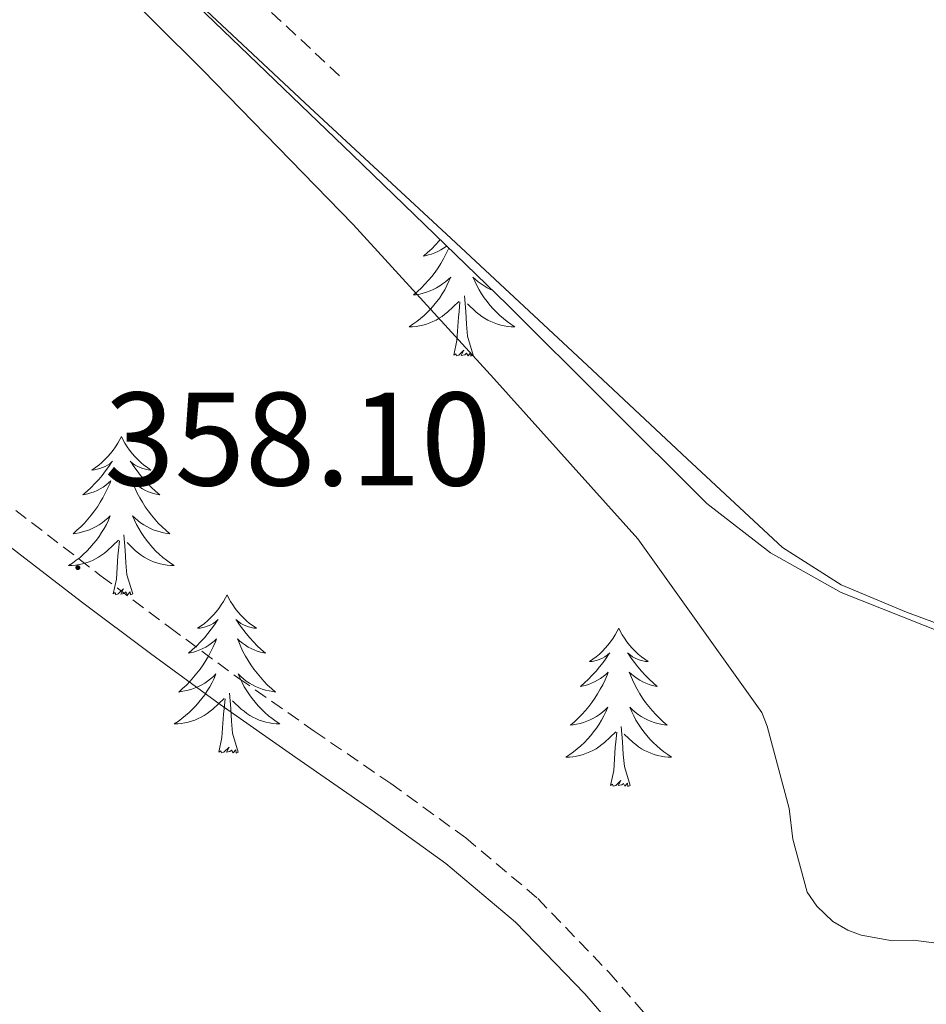
# Model space of a CAD drawing. Units: metres. Extents: x 596958 to 601455, y 4684758 to 4687791.
# Drawn here: x 598138 to 598206, y 4685705 to 4685779 of the extents above; entities that cross this region are included whole.
import ezdxf
from ezdxf.enums import TextEntityAlignment as Align

# ---------------------------------------------------------------- set-up
doc = ezdxf.new("R2010")
doc.units = ezdxf.units.M
doc.header["$MEASUREMENT"] = 0
doc.linetypes.add('TRAZOSX2', pattern=[1.5, 1, -0.5])
for name, color, linetype, lineweight in [('Carátula', 7, 'Continuous', 5), ('Level 21', 19, 'Continuous', 0), ('Level 35', 92, 'TRAZOSX2', 0), ('Level 36', 19, 'Continuous', 40), ('Level 41', 19, 'Continuous', 0), ('Level 5', 36, 'Continuous', 0), ('Level 7', 1, 'Continuous', 0)]:
    doc.layers.add(name, color=color, linetype=linetype, lineweight=lineweight)
doc.styles.add('Arial', font='ARIAL.TTF', dxfattribs={"height": 0.2})

# ---------------------------------------------------------------- blocks, each defined once
blk = doc.blocks.new('5PATER')
at = {"layer": 'Carátula', "linetype": 'Continuous', "lineweight": 5}
h = blk.add_hatch(color=250, dxfattribs=at)
edge = h.paths.add_edge_path()
edge.add_ellipse((0, 0.01), major_axis=(-1.33, -1.34), ratio=0.999422, start_angle=0, end_angle=360)

msp = doc.modelspace()

# ---------------------------------------------------------------- linework, layer by layer
at = {"layer": 'Level 21', "color": 19, "linetype": 'Continuous', "lineweight": 0}
for points in [[(598071.61, 4685786.11, 359.61), (598083.82, 4685778.13, 359.42), (598095.87, 4685769.91, 359.16), (598108.08, 4685761.26, 358.77), (598120.13, 4685752.38, 358.39), (598131.33, 4685743.77, 358.2), (598142.53, 4685735.16, 358.01), (598147.73, 4685731.27, 357.89), (598152.96, 4685727.42, 357.75), (598158.67, 4685723.43, 357.59), (598164.41, 4685719.48, 357.37), (598169.98, 4685715.45, 357.05), (598175.23, 4685711.03, 356.73), (598180.44, 4685705.63, 356.46), (598185.34, 4685699.96, 356.22), (598189.06, 4685695.55, 356.01), (598192.77, 4685691.13, 355.9), (598196.29, 4685686.88, 355.9), (598199.81, 4685682.62, 355.9), (598201.03, 4685681.17, 355.9), (598202.43, 4685679.86, 355.9), (598205.63, 4685678.08, 355.93), (598209.09, 4685676.86, 355.96)], [(598148.8, 4685782.65, 354.59), (598159.74, 4685772.41, 354.36)]]:
    msp.add_polyline3d(points, dxfattribs=at)
at = {"layer": 'Level 21', "color": 19, "linetype": 'TRAZOSX2', "lineweight": 0}
for points in [[(598161.96, 4685774.78, 354.36), (598151.02, 4685785.02, 354.59)], [(598085.18, 4685780.16, 359.42), (598097.27, 4685771.92, 359.16), (598109.51, 4685763.23, 358.77), (598121.59, 4685754.33, 358.39), (598132.82, 4685745.71, 358.2), (598144, 4685737.11, 358.01), (598149.18, 4685733.23, 357.89), (598154.38, 4685729.4, 357.75), (598160.06, 4685725.43, 357.59), (598165.82, 4685721.48, 357.37), (598171.48, 4685717.38, 357.05), (598176.9, 4685712.82, 356.73), (598182.25, 4685707.28, 356.46), (598187.2, 4685701.55, 356.22), (598190.93, 4685697.12, 356.01), (598194.64, 4685692.69, 355.9), (598198.17, 4685688.43, 355.9), (598201.68, 4685684.19, 355.9), (598202.8, 4685682.86, 355.9), (598203.88, 4685681.85, 355.9), (598206.64, 4685680.31, 355.93)]]:
    msp.add_polyline3d(points, dxfattribs=at)
at = {"layer": 'Level 35', "color": 92, "linetype": 'Continuous', "lineweight": 0, "ltscale": 0.5}
msp.add_polyline3d([(598095.51, 4685820.75, 355.84), (598104.33, 4685815.99, 355.7), (598116.71, 4685808.24, 355.54), (598128.65, 4685799.8, 355.38), (598140.19, 4685790.2, 355.22), (598151.24, 4685780.08, 355.06), (598162.95, 4685768.84, 354.88), (598174.6, 4685757.56, 354.68), (598182.11, 4685750.07, 354.51), (598189.64, 4685742.58, 354.29), (598194.44, 4685738.86, 354.07), (598199.75, 4685735.86, 353.85), (598208.99, 4685732.21, 353.76)], dxfattribs=at)
at = {"layer": 'Level 36', "color": 92, "linetype": 'Continuous', "lineweight": 0}
for points in [[(598195.33, 4685739.26, 353.72), (598188.15, 4685745.94, 353.77), (598180.99, 4685752.63, 353.85), (598170.37, 4685762.52, 354.11), (598159.74, 4685772.41, 354.36)], [(598169.55, 4685762.45, 0.01), (598169.48, 4685762.36, 0.01), (598169.2, 4685762.05, 0.01), (598168.91, 4685761.76, 0.01), (598168.6, 4685761.48, 0.01), (598168.29, 4685761.21, 0.01), (598168.41, 4685761.23, 0.01), (598168.66, 4685761.29, 0.01), (598168.9, 4685761.36, 0.01), (598169.14, 4685761.45, 0.01), (598169.37, 4685761.55, 0.01), (598169.59, 4685761.67, 0.01), (598169.81, 4685761.8, 0.01), (598170.01, 4685761.94, 0.01), (598170.05, 4685761.97, 0.01)], [(598170.21, 4685761.81, 0.01), (598170.15, 4685761.69, 0.01), (598169.98, 4685761.34, 0.01), (598169.8, 4685760.99, 0.01), (598169.6, 4685760.65, 0.01), (598169.39, 4685760.32, 0.01), (598169.16, 4685760, 0.01), (598168.92, 4685759.68, 0.01), (598168.67, 4685759.38, 0.01), (598168.4, 4685759.09, 0.01), (598168.13, 4685758.81, 0.01), (598167.84, 4685758.54, 0.01), (598167.55, 4685758.28, 0.01), (598167.74, 4685758.3, 0.01), (598168.01, 4685758.35, 0.01), (598168.27, 4685758.41, 0.01), (598168.53, 4685758.49, 0.01), (598168.79, 4685758.59, 0.01), (598169.03, 4685758.7, 0.01), (598169.27, 4685758.82, 0.01), (598169.51, 4685758.96, 0.01), (598169.73, 4685759.11, 0.01), (598169.95, 4685759.27, 0.01), (598170.15, 4685759.45, 0.01), (598170.35, 4685759.63, 0.01), (598170.21, 4685759.31, 0.01), (598170.05, 4685758.99, 0.01), (598169.89, 4685758.67, 0.01), (598169.7, 4685758.37, 0.01), (598169.51, 4685758.07, 0.01), (598169.29, 4685757.78, 0.01), (598169.07, 4685757.5, 0.01), (598168.84, 4685757.24, 0.01), (598168.59, 4685756.98, 0.01), (598168.33, 4685756.73, 0.01), (598168.06, 4685756.5, 0.01), (598167.79, 4685756.28, 0.01), (598167.5, 4685756.07, 0.01), (598167.21, 4685755.88, 0.01), (598167.47, 4685755.89, 0.01), (598167.73, 4685755.91, 0.01), (598168, 4685755.95, 0.01), (598168.25, 4685756.01, 0.01), (598168.51, 4685756.08, 0.01), (598168.76, 4685756.17, 0.01), (598169, 4685756.27, 0.01), (598169.24, 4685756.39, 0.01), (598169.47, 4685756.52, 0.01), (598169.69, 4685756.66, 0.01), (598169.91, 4685756.82, 0.01), (598170.11, 4685756.99, 0.01), (598170.96, 4685757.79, 0.01)], [(598173.5, 4685758.63, 0.01), (598173.34, 4685758.7, 0.01), (598173.1, 4685758.82, 0.01), (598172.86, 4685758.96, 0.01), (598172.64, 4685759.11, 0.01), (598172.42, 4685759.27, 0.01), (598172.22, 4685759.45, 0.01), (598172.02, 4685759.63, 0.01), (598172.16, 4685759.31, 0.01), (598172.32, 4685758.99, 0.01), (598172.49, 4685758.67, 0.01), (598172.67, 4685758.37, 0.01), (598172.87, 4685758.07, 0.01), (598173.08, 4685757.78, 0.01), (598173.3, 4685757.5, 0.01), (598173.53, 4685757.24, 0.01), (598173.78, 4685756.98, 0.01), (598174.04, 4685756.73, 0.01), (598174.31, 4685756.5, 0.01), (598174.59, 4685756.28, 0.01), (598174.88, 4685756.07, 0.01), (598175.17, 4685755.88, 0.01), (598174.9, 4685755.89, 0.01), (598174.64, 4685755.91, 0.01), (598174.38, 4685755.95, 0.01), (598174.12, 4685756.01, 0.01), (598173.86, 4685756.08, 0.01), (598173.61, 4685756.17, 0.01), (598173.37, 4685756.27, 0.01), (598173.13, 4685756.39, 0.01), (598172.9, 4685756.52, 0.01), (598172.68, 4685756.66, 0.01), (598172.47, 4685756.82, 0.01), (598172.26, 4685756.99, 0.01), (598171.6, 4685757.61, 0.01)], [(598172.04, 4685753.74, 0.01), (598171.61, 4685755.18, 0.01), (598171.52, 4685756.08, 0.01), (598171.47, 4685757.03, 0.01), (598171.37, 4685758.2, 0.01)], [(598170.57, 4685753.74, 0.01), (598170.81, 4685754.86, 0.01), (598170.93, 4685756.6, 0.01), (598170.97, 4685757.03, 0.01), (598171.04, 4685757.76, 0.01)], [(598172.04, 4685753.74, 0.01), (598171.86, 4685753.67, 0.01), (598171.84, 4685753.91, 0.01), (598171.65, 4685753.69, 0.01), (598171.53, 4685753.89, 0.01), (598171.41, 4685753.78, 0.01), (598171.14, 4685753.73, 0.01), (598171.34, 4685754.12, 0.01), (598170.95, 4685753.74, 0.01), (598170.77, 4685753.69, 0.01), (598170.72, 4685753.85, 0.01), (598170.57, 4685753.74, 0.01)], [(598145.53, 4685747.61, 0.01), (598145.42, 4685747.39, 0.01), (598145.26, 4685747.11, 0.01), (598145.09, 4685746.85, 0.01), (598144.91, 4685746.59, 0.01), (598144.72, 4685746.34, 0.01), (598144.51, 4685746.1, 0.01), (598144.29, 4685745.88, 0.01), (598144.06, 4685745.66, 0.01), (598143.82, 4685745.46, 0.01), (598143.57, 4685745.27, 0.01), (598143.31, 4685745.09, 0.01), (598143.51, 4685745.11, 0.01), (598143.71, 4685745.15, 0.01), (598143.91, 4685745.2, 0.01), (598144.11, 4685745.27, 0.01), (598144.3, 4685745.36, 0.01), (598144.48, 4685745.46, 0.01), (598144.65, 4685745.57, 0.01), (598144.86, 4685745.76, 0.01), (598144.81, 4685745.7, 0.01), (598144.59, 4685745.35, 0.01), (598144.34, 4685745.02, 0.01), (598144.09, 4685744.69, 0.01), (598143.82, 4685744.37, 0.01), (598143.54, 4685744.07, 0.01), (598143.25, 4685743.77, 0.01), (598142.94, 4685743.49, 0.01), (598142.63, 4685743.22, 0.01), (598142.75, 4685743.24, 0.01), (598143, 4685743.3, 0.01), (598143.24, 4685743.37, 0.01), (598143.48, 4685743.46, 0.01), (598143.71, 4685743.56, 0.01), (598143.93, 4685743.68, 0.01), (598144.15, 4685743.81, 0.01), (598144.35, 4685743.96, 0.01), (598144.55, 4685744.12, 0.01), (598144.74, 4685744.29, 0.01), (598144.65, 4685744.06, 0.01), (598144.49, 4685743.7, 0.01), (598144.32, 4685743.35, 0.01), (598144.14, 4685743, 0.01), (598143.94, 4685742.66, 0.01), (598143.73, 4685742.33, 0.01), (598143.5, 4685742.01, 0.01), (598143.26, 4685741.7, 0.01), (598143.01, 4685741.39, 0.01), (598142.75, 4685741.1, 0.01), (598142.47, 4685740.82, 0.01), (598142.18, 4685740.55, 0.01), (598141.89, 4685740.29, 0.01), (598142.08, 4685740.32, 0.01), (598142.35, 4685740.36, 0.01), (598142.61, 4685740.43, 0.01), (598142.87, 4685740.51, 0.01), (598143.13, 4685740.6, 0.01), (598143.37, 4685740.71, 0.01), (598143.62, 4685740.83, 0.01), (598143.85, 4685740.97, 0.01), (598144.07, 4685741.12, 0.01), (598144.29, 4685741.28, 0.01), (598144.5, 4685741.46, 0.01), (598144.69, 4685741.65, 0.01), (598144.55, 4685741.32, 0.01)], [(598145.53, 4685747.61, 0.01), (598145.64, 4685747.39, 0.01), (598145.79, 4685747.11, 0.01), (598145.96, 4685746.85, 0.01), (598146.14, 4685746.59, 0.01), (598146.34, 4685746.34, 0.01), (598146.55, 4685746.1, 0.01), (598146.76, 4685745.88, 0.01), (598146.99, 4685745.66, 0.01), (598147.23, 4685745.46, 0.01), (598147.49, 4685745.27, 0.01), (598147.75, 4685745.09, 0.01), (598147.55, 4685745.11, 0.01), (598147.34, 4685745.15, 0.01), (598147.14, 4685745.2, 0.01), (598146.95, 4685745.27, 0.01), (598146.76, 4685745.36, 0.01), (598146.58, 4685745.46, 0.01), (598146.41, 4685745.57, 0.01), (598146.2, 4685745.76, 0.01), (598146.24, 4685745.7, 0.01), (598146.47, 4685745.35, 0.01), (598146.71, 4685745.02, 0.01), (598146.97, 4685744.69, 0.01), (598147.24, 4685744.37, 0.01), (598147.52, 4685744.07, 0.01), (598147.81, 4685743.77, 0.01), (598148.11, 4685743.49, 0.01), (598148.43, 4685743.22, 0.01), (598148.3, 4685743.24, 0.01), (598148.06, 4685743.3, 0.01), (598147.81, 4685743.37, 0.01), (598147.58, 4685743.46, 0.01), (598147.35, 4685743.56, 0.01), (598147.12, 4685743.68, 0.01), (598146.91, 4685743.81, 0.01), (598146.7, 4685743.96, 0.01), (598146.5, 4685744.12, 0.01), (598146.32, 4685744.29, 0.01), (598146.41, 4685744.06, 0.01), (598146.56, 4685743.7, 0.01), (598146.73, 4685743.35, 0.01), (598146.92, 4685743, 0.01), (598147.12, 4685742.66, 0.01), (598147.33, 4685742.33, 0.01), (598147.56, 4685742.01, 0.01), (598147.79, 4685741.7, 0.01), (598148.05, 4685741.39, 0.01), (598148.31, 4685741.1, 0.01), (598148.59, 4685740.82, 0.01), (598148.87, 4685740.55, 0.01), (598149.17, 4685740.29, 0.01), (598148.97, 4685740.32, 0.01), (598148.71, 4685740.36, 0.01), (598148.44, 4685740.43, 0.01), (598148.18, 4685740.51, 0.01), (598147.93, 4685740.6, 0.01), (598147.68, 4685740.71, 0.01), (598147.44, 4685740.83, 0.01), (598147.21, 4685740.97, 0.01), (598146.98, 4685741.12, 0.01), (598146.77, 4685741.28, 0.01), (598146.56, 4685741.46, 0.01), (598146.36, 4685741.65, 0.01), (598146.51, 4685741.32, 0.01)], [(598144.554, 4685741.321, 0.01), (598144.404, 4685741.001, 0.01), (598144.234, 4685740.691, 0.01), (598144.044, 4685740.381, 0.01), (598143.854, 4685740.081, 0.01), (598143.644, 4685739.801, 0.01), (598143.414, 4685739.521, 0.01), (598143.184, 4685739.251, 0.01), (598142.934, 4685738.991, 0.01), (598142.674, 4685738.751, 0.01), (598142.414, 4685738.511, 0.01), (598142.134, 4685738.291, 0.01), (598141.844, 4685738.081, 0.01), (598141.554, 4685737.891, 0.01), (598141.814, 4685737.901, 0.01), (598142.084, 4685737.921, 0.01), (598142.344, 4685737.971, 0.01), (598142.604, 4685738.021, 0.01), (598142.854, 4685738.101, 0.01), (598143.104, 4685738.181, 0.01), (598143.354, 4685738.281, 0.01), (598143.584, 4685738.401, 0.01), (598143.814, 4685738.531, 0.01), (598144.044, 4685738.681, 0.01), (598144.254, 4685738.841, 0.01), (598144.454, 4685739.001, 0.01), (598145.304, 4685739.801, 0.01)], [(598146.514, 4685741.321, 0.01), (598146.664, 4685741.001, 0.01), (598146.834, 4685740.691, 0.01), (598147.014, 4685740.381, 0.01), (598147.214, 4685740.081, 0.01), (598147.424, 4685739.801, 0.01), (598147.643, 4685739.521, 0.01), (598147.883, 4685739.251, 0.01), (598148.123, 4685738.991, 0.01), (598148.383, 4685738.751, 0.01), (598148.653, 4685738.511, 0.01), (598148.933, 4685738.291, 0.01), (598149.223, 4685738.081, 0.01), (598149.513, 4685737.891, 0.01), (598149.243, 4685737.901, 0.01), (598148.983, 4685737.921, 0.01), (598148.723, 4685737.971, 0.01), (598148.463, 4685738.021, 0.01), (598148.203, 4685738.101, 0.01), (598147.953, 4685738.181, 0.01), (598147.713, 4685738.281, 0.01), (598147.473, 4685738.401, 0.01), (598147.243, 4685738.531, 0.01), (598147.023, 4685738.681, 0.01), (598146.813, 4685738.841, 0.01), (598146.603, 4685739.001, 0.01), (598145.954, 4685739.621, 0.01)], [(598146.38, 4685735.76, 0.01), (598145.95, 4685737.2, 0.01), (598145.86, 4685738.1, 0.01), (598145.81, 4685739.05, 0.01), (598145.71, 4685740.21, 0.01)], [(598144.91, 4685735.76, 0.01), (598145.15, 4685736.87, 0.01), (598145.27, 4685738.62, 0.01), (598145.31, 4685739.05, 0.01), (598145.38, 4685739.77, 0.01)], [(598211.629, 4685731.835, 353.4), (598204.67, 4685734.386, 353.34), (598199.751, 4685736.446, 353.54), (598195.331, 4685739.256, 353.72)], [(598146.38, 4685735.76, 0.01), (598146.21, 4685735.69, 0.01), (598146.19, 4685735.93, 0.01), (598146, 4685735.7, 0.01), (598145.87, 4685735.91, 0.01), (598145.75, 4685735.8, 0.01), (598145.48, 4685735.74, 0.01), (598145.68, 4685736.14, 0.01), (598145.29, 4685735.76, 0.01), (598145.11, 4685735.7, 0.01), (598145.07, 4685735.87, 0.01), (598144.91, 4685735.76, 0.01)], [(598153.49, 4685735.69, 0.01), (598153.38, 4685735.47, 0.01), (598153.22, 4685735.19, 0.01), (598153.05, 4685734.93, 0.01), (598152.87, 4685734.67, 0.01), (598152.68, 4685734.42, 0.01), (598152.47, 4685734.18, 0.01), (598152.25, 4685733.96, 0.01), (598152.02, 4685733.74, 0.01), (598151.78, 4685733.54, 0.01), (598151.53, 4685733.35, 0.01), (598151.27, 4685733.17, 0.01), (598151.47, 4685733.19, 0.01), (598151.67, 4685733.23, 0.01), (598151.87, 4685733.29, 0.01), (598152.07, 4685733.36, 0.01), (598152.26, 4685733.44, 0.01), (598152.44, 4685733.54, 0.01), (598152.61, 4685733.65, 0.01), (598152.82, 4685733.84, 0.01), (598152.77, 4685733.78, 0.01), (598152.55, 4685733.43, 0.01), (598152.3, 4685733.1, 0.01), (598152.05, 4685732.77, 0.01), (598151.78, 4685732.45, 0.01), (598151.5, 4685732.15, 0.01), (598151.21, 4685731.86, 0.01), (598150.9, 4685731.57, 0.01), (598150.59, 4685731.3, 0.01), (598150.71, 4685731.32, 0.01), (598150.96, 4685731.38, 0.01), (598151.2, 4685731.46, 0.01), (598151.44, 4685731.54, 0.01), (598151.67, 4685731.65, 0.01), (598151.89, 4685731.76, 0.01), (598152.11, 4685731.9, 0.01), (598152.31, 4685732.04, 0.01), (598152.51, 4685732.2, 0.01), (598152.7, 4685732.37, 0.01), (598152.61, 4685732.14, 0.01), (598152.45, 4685731.78, 0.01), (598152.28, 4685731.43, 0.01), (598152.1, 4685731.08, 0.01), (598151.9, 4685730.74, 0.01), (598151.69, 4685730.41, 0.01), (598151.46, 4685730.09, 0.01), (598151.22, 4685729.78, 0.01), (598150.97, 4685729.48, 0.01), (598150.71, 4685729.18, 0.01), (598150.43, 4685728.9, 0.01), (598150.14, 4685728.63, 0.01), (598149.85, 4685728.37, 0.01), (598150.04, 4685728.4, 0.01), (598150.31, 4685728.45, 0.01), (598150.57, 4685728.51, 0.01), (598150.83, 4685728.59, 0.01), (598151.09, 4685728.68, 0.01), (598151.33, 4685728.79, 0.01), (598151.58, 4685728.91, 0.01), (598151.81, 4685729.05, 0.01), (598152.03, 4685729.2, 0.01), (598152.25, 4685729.36, 0.01), (598152.46, 4685729.54, 0.01), (598152.65, 4685729.73, 0.01), (598152.51, 4685729.4, 0.01)], [(598153.49, 4685735.69, 0.01), (598153.6, 4685735.47, 0.01), (598153.75, 4685735.19, 0.01), (598153.92, 4685734.93, 0.01), (598154.1, 4685734.67, 0.01), (598154.3, 4685734.42, 0.01), (598154.51, 4685734.18, 0.01), (598154.72, 4685733.96, 0.01), (598154.95, 4685733.74, 0.01), (598155.19, 4685733.54, 0.01), (598155.45, 4685733.35, 0.01), (598155.71, 4685733.17, 0.01), (598155.51, 4685733.19, 0.01), (598155.3, 4685733.23, 0.01), (598155.1, 4685733.29, 0.01), (598154.91, 4685733.36, 0.01), (598154.72, 4685733.44, 0.01), (598154.54, 4685733.54, 0.01), (598154.37, 4685733.65, 0.01), (598154.16, 4685733.84, 0.01), (598154.2, 4685733.78, 0.01), (598154.43, 4685733.43, 0.01), (598154.67, 4685733.1, 0.01), (598154.93, 4685732.77, 0.01), (598155.2, 4685732.45, 0.01), (598155.48, 4685732.15, 0.01), (598155.77, 4685731.86, 0.01), (598156.07, 4685731.57, 0.01), (598156.39, 4685731.3, 0.01), (598156.26, 4685731.32, 0.01), (598156.02, 4685731.38, 0.01), (598155.77, 4685731.46, 0.01), (598155.54, 4685731.54, 0.01), (598155.31, 4685731.65, 0.01), (598155.08, 4685731.76, 0.01), (598154.87, 4685731.9, 0.01), (598154.66, 4685732.04, 0.01), (598154.46, 4685732.2, 0.01), (598154.28, 4685732.37, 0.01), (598154.37, 4685732.14, 0.01), (598154.52, 4685731.78, 0.01), (598154.69, 4685731.43, 0.01), (598154.88, 4685731.08, 0.01), (598155.08, 4685730.74, 0.01), (598155.29, 4685730.41, 0.01), (598155.52, 4685730.09, 0.01), (598155.75, 4685729.78, 0.01), (598156.01, 4685729.48, 0.01), (598156.27, 4685729.18, 0.01), (598156.55, 4685728.9, 0.01), (598156.83, 4685728.63, 0.01), (598157.13, 4685728.37, 0.01), (598156.93, 4685728.4, 0.01), (598156.67, 4685728.45, 0.01), (598156.4, 4685728.51, 0.01), (598156.14, 4685728.59, 0.01), (598155.89, 4685728.68, 0.01), (598155.64, 4685728.79, 0.01), (598155.4, 4685728.91, 0.01), (598155.17, 4685729.05, 0.01), (598154.94, 4685729.2, 0.01), (598154.73, 4685729.36, 0.01), (598154.52, 4685729.54, 0.01), (598154.32, 4685729.73, 0.01), (598154.47, 4685729.4, 0.01)], [(598183, 4685733.18, 0.01), (598182.89, 4685732.96, 0.01), (598182.74, 4685732.68, 0.01), (598182.57, 4685732.42, 0.01), (598182.39, 4685732.16, 0.01), (598182.19, 4685731.91, 0.01), (598181.99, 4685731.68, 0.01), (598181.77, 4685731.45, 0.01), (598181.54, 4685731.23, 0.01), (598181.3, 4685731.03, 0.01), (598181.05, 4685730.84, 0.01), (598180.79, 4685730.66, 0.01), (598180.99, 4685730.68, 0.01), (598181.19, 4685730.72, 0.01), (598181.39, 4685730.78, 0.01), (598181.58, 4685730.85, 0.01), (598181.77, 4685730.93, 0.01), (598181.95, 4685731.03, 0.01), (598182.13, 4685731.14, 0.01), (598182.33, 4685731.33, 0.01), (598182.29, 4685731.27, 0.01), (598182.06, 4685730.92, 0.01), (598181.82, 4685730.59, 0.01), (598181.56, 4685730.26, 0.01), (598181.29, 4685729.95, 0.01), (598181.01, 4685729.64, 0.01), (598180.72, 4685729.35, 0.01), (598180.42, 4685729.06, 0.01), (598180.11, 4685728.79, 0.01), (598180.23, 4685728.82, 0.01), (598180.47, 4685728.87, 0.01), (598180.72, 4685728.95, 0.01), (598180.95, 4685729.04, 0.01), (598181.18, 4685729.14, 0.01), (598181.41, 4685729.26, 0.01), (598181.62, 4685729.39, 0.01), (598181.83, 4685729.53, 0.01), (598182.03, 4685729.69, 0.01), (598182.21, 4685729.86, 0.01), (598182.13, 4685729.64, 0.01), (598181.97, 4685729.28, 0.01), (598181.8, 4685728.92, 0.01), (598181.61, 4685728.58, 0.01), (598181.41, 4685728.24, 0.01), (598181.2, 4685727.9, 0.01), (598180.97, 4685727.58, 0.01), (598180.74, 4685727.27, 0.01), (598180.49, 4685726.97, 0.01), (598180.22, 4685726.68, 0.01), (598179.95, 4685726.39, 0.01), (598179.66, 4685726.12, 0.01), (598179.36, 4685725.87, 0.01), (598179.56, 4685725.89, 0.01), (598179.83, 4685725.94, 0.01), (598180.09, 4685726, 0.01), (598180.35, 4685726.08, 0.01), (598180.6, 4685726.17, 0.01), (598180.85, 4685726.28, 0.01), (598181.09, 4685726.4, 0.01), (598181.33, 4685726.54, 0.01), (598181.55, 4685726.69, 0.01), (598181.77, 4685726.86, 0.01), (598181.97, 4685727.03, 0.01), (598182.17, 4685727.22, 0.01), (598182.03, 4685726.89, 0.01)], [(598183, 4685733.18, 0.01), (598183.11, 4685732.96, 0.01), (598183.27, 4685732.68, 0.01), (598183.44, 4685732.42, 0.01), (598183.62, 4685732.16, 0.01), (598183.81, 4685731.91, 0.01), (598184.02, 4685731.68, 0.01), (598184.24, 4685731.45, 0.01), (598184.47, 4685731.23, 0.01), (598184.71, 4685731.03, 0.01), (598184.96, 4685730.84, 0.01), (598185.22, 4685730.66, 0.01), (598185.02, 4685730.68, 0.01), (598184.82, 4685730.72, 0.01), (598184.62, 4685730.78, 0.01), (598184.42, 4685730.85, 0.01), (598184.23, 4685730.93, 0.01), (598184.05, 4685731.03, 0.01), (598183.88, 4685731.14, 0.01), (598183.67, 4685731.33, 0.01), (598183.72, 4685731.27, 0.01), (598183.95, 4685730.92, 0.01), (598184.19, 4685730.59, 0.01), (598184.45, 4685730.26, 0.01), (598184.71, 4685729.95, 0.01), (598184.99, 4685729.64, 0.01), (598185.29, 4685729.35, 0.01), (598185.59, 4685729.06, 0.01), (598185.9, 4685728.79, 0.01), (598185.78, 4685728.82, 0.01), (598185.53, 4685728.87, 0.01), (598185.29, 4685728.95, 0.01), (598185.05, 4685729.04, 0.01), (598184.82, 4685729.14, 0.01), (598184.6, 4685729.26, 0.01), (598184.38, 4685729.39, 0.01), (598184.18, 4685729.53, 0.01), (598183.98, 4685729.69, 0.01), (598183.79, 4685729.86, 0.01), (598183.88, 4685729.64, 0.01), (598184.04, 4685729.28, 0.01), (598184.21, 4685728.92, 0.01), (598184.39, 4685728.58, 0.01), (598184.59, 4685728.24, 0.01), (598184.8, 4685727.9, 0.01), (598185.03, 4685727.58, 0.01), (598185.27, 4685727.27, 0.01), (598185.52, 4685726.97, 0.01), (598185.79, 4685726.68, 0.01), (598186.06, 4685726.39, 0.01), (598186.35, 4685726.12, 0.01), (598186.64, 4685725.87, 0.01), (598186.45, 4685725.89, 0.01), (598186.18, 4685725.94, 0.01), (598185.92, 4685726, 0.01), (598185.66, 4685726.08, 0.01), (598185.4, 4685726.17, 0.01), (598185.16, 4685726.28, 0.01), (598184.91, 4685726.4, 0.01), (598184.68, 4685726.54, 0.01), (598184.46, 4685726.69, 0.01), (598184.24, 4685726.86, 0.01), (598184.03, 4685727.03, 0.01), (598183.84, 4685727.22, 0.01), (598183.98, 4685726.89, 0.01)], [(598152.512, 4685729.401, 0.01), (598152.362, 4685729.081, 0.01), (598152.192, 4685728.771, 0.01), (598152.002, 4685728.461, 0.01), (598151.812, 4685728.161, 0.01), (598151.602, 4685727.881, 0.01), (598151.372, 4685727.601, 0.01), (598151.142, 4685727.331, 0.01), (598150.892, 4685727.071, 0.01), (598150.632, 4685726.831, 0.01), (598150.372, 4685726.591, 0.01), (598150.092, 4685726.371, 0.01), (598149.802, 4685726.161, 0.01), (598149.512, 4685725.971, 0.01), (598149.772, 4685725.981, 0.01), (598150.042, 4685726.011, 0.01), (598150.302, 4685726.051, 0.01), (598150.562, 4685726.101, 0.01), (598150.812, 4685726.181, 0.01), (598151.062, 4685726.261, 0.01), (598151.312, 4685726.371, 0.01), (598151.542, 4685726.481, 0.01), (598151.772, 4685726.611, 0.01), (598152.002, 4685726.761, 0.01), (598152.212, 4685726.921, 0.01), (598152.412, 4685727.091, 0.01), (598153.262, 4685727.881, 0.01)], [(598154.472, 4685729.401, 0.01), (598154.622, 4685729.081, 0.01), (598154.792, 4685728.771, 0.01), (598154.972, 4685728.461, 0.01), (598155.172, 4685728.161, 0.01), (598155.382, 4685727.881, 0.01), (598155.602, 4685727.601, 0.01), (598155.842, 4685727.331, 0.01), (598156.081, 4685727.07, 0.01), (598156.341, 4685726.83, 0.01), (598156.611, 4685726.59, 0.01), (598156.891, 4685726.37, 0.01), (598157.181, 4685726.16, 0.01), (598157.471, 4685725.97, 0.01), (598157.201, 4685725.98, 0.01), (598156.941, 4685726.01, 0.01), (598156.681, 4685726.05, 0.01), (598156.421, 4685726.101, 0.01), (598156.161, 4685726.181, 0.01), (598155.911, 4685726.261, 0.01), (598155.671, 4685726.371, 0.01), (598155.431, 4685726.481, 0.01), (598155.201, 4685726.611, 0.01), (598154.981, 4685726.761, 0.01), (598154.771, 4685726.921, 0.01), (598154.562, 4685727.091, 0.01), (598153.912, 4685727.711, 0.01)], [(598152.87, 4685723.84, 0.01), (598153.11, 4685724.95, 0.01), (598153.23, 4685726.7, 0.01), (598153.27, 4685727.13, 0.01), (598153.34, 4685727.85, 0.01)], [(598154.34, 4685723.84, 0.01), (598153.91, 4685725.28, 0.01), (598153.82, 4685726.18, 0.01), (598153.77, 4685727.13, 0.01), (598153.67, 4685728.29, 0.01)], [(598182.03, 4685726.888, 0.01), (598181.87, 4685726.568, 0.01), (598181.7, 4685726.258, 0.01), (598181.52, 4685725.948, 0.01), (598181.32, 4685725.658, 0.01), (598181.11, 4685725.368, 0.01), (598180.89, 4685725.088, 0.01), (598180.65, 4685724.818, 0.01), (598180.41, 4685724.558, 0.01), (598180.15, 4685724.318, 0.01), (598179.88, 4685724.089, 0.01), (598179.6, 4685723.859, 0.01), (598179.31, 4685723.659, 0.01), (598179.02, 4685723.459, 0.01), (598179.29, 4685723.469, 0.01), (598179.55, 4685723.499, 0.01), (598179.81, 4685723.539, 0.01), (598180.07, 4685723.599, 0.01), (598180.33, 4685723.668, 0.01), (598180.58, 4685723.758, 0.01), (598180.82, 4685723.858, 0.01), (598181.06, 4685723.968, 0.01), (598181.29, 4685724.098, 0.01), (598181.51, 4685724.248, 0.01), (598181.72, 4685724.408, 0.01), (598181.93, 4685724.578, 0.01), (598182.77, 4685725.378, 0.01)], [(598183.98, 4685726.888, 0.01), (598184.13, 4685726.568, 0.01), (598184.3, 4685726.258, 0.01), (598184.49, 4685725.948, 0.01), (598184.68, 4685725.658, 0.01), (598184.89, 4685725.368, 0.01), (598185.12, 4685725.088, 0.01), (598185.35, 4685724.818, 0.01), (598185.6, 4685724.558, 0.01), (598185.86, 4685724.318, 0.01), (598186.13, 4685724.088, 0.01), (598186.4, 4685723.858, 0.01), (598186.69, 4685723.658, 0.01), (598186.979, 4685723.458, 0.01), (598186.719, 4685723.468, 0.01), (598186.45, 4685723.498, 0.01), (598186.19, 4685723.538, 0.01), (598185.93, 4685723.598, 0.01), (598185.68, 4685723.668, 0.01), (598185.43, 4685723.758, 0.01), (598185.19, 4685723.858, 0.01), (598184.95, 4685723.968, 0.01), (598184.72, 4685724.098, 0.01), (598184.49, 4685724.248, 0.01), (598184.28, 4685724.408, 0.01), (598184.08, 4685724.578, 0.01), (598183.42, 4685725.198, 0.01)], [(598183.85, 4685721.33, 0.01), (598183.43, 4685722.77, 0.01), (598183.33, 4685723.67, 0.01), (598183.29, 4685724.62, 0.01), (598183.19, 4685725.78, 0.01)], [(598182.38, 4685721.33, 0.01), (598182.63, 4685722.45, 0.01), (598182.74, 4685724.19, 0.01), (598182.79, 4685724.62, 0.01), (598182.85, 4685725.34, 0.01)], [(598154.34, 4685723.84, 0.01), (598154.17, 4685723.77, 0.01), (598154.15, 4685724.01, 0.01), (598153.96, 4685723.78, 0.01), (598153.83, 4685723.99, 0.01), (598153.71, 4685723.88, 0.01), (598153.44, 4685723.83, 0.01), (598153.64, 4685724.22, 0.01), (598153.25, 4685723.84, 0.01), (598153.07, 4685723.78, 0.01), (598153.03, 4685723.95, 0.01), (598152.87, 4685723.84, 0.01)], [(598183.85, 4685721.33, 0.01), (598183.68, 4685721.26, 0.01), (598183.66, 4685721.5, 0.01), (598183.47, 4685721.28, 0.01), (598183.35, 4685721.48, 0.01), (598183.23, 4685721.37, 0.01), (598182.96, 4685721.32, 0.01), (598183.15, 4685721.71, 0.01), (598182.77, 4685721.33, 0.01), (598182.58, 4685721.28, 0.01), (598182.54, 4685721.44, 0.01), (598182.38, 4685721.33, 0.01)]]:
    msp.add_polyline3d(points, dxfattribs=at)
at = {"layer": 'Level 5', "color": 36, "linetype": 'Continuous', "lineweight": 0}
for points in [[(598140.85, 4685785.989, 355.01), (598151.658, 4685775.208, 355.01), (598162.986, 4685763.588, 355.01), (598173.584, 4685751.978, 355.01), (598184.432, 4685739.907, 355.01), (598193.77, 4685726.817, 355.01), (598194.189, 4685725.797, 355.01), (598195.849, 4685719.587, 355.01), (598196.108, 4685717.287, 355.01)], [(598196.11, 4685717.29, 355.01), (598197.2, 4685713.29, 355.01), (598197.93, 4685712.23, 355.01), (598199.12, 4685711.08, 355.01), (598200.27, 4685710.44, 355.01), (598201.26, 4685710.06, 355.01), (598203.63, 4685709.64, 355.01), (598205.2, 4685709.67, 355.01), (598214.6, 4685708.46, 355.01)]]:
    msp.add_polyline3d(points, dxfattribs=at)

# ---------------------------------------------------------------- block references
at = {"layer": 'Level 7', "color": 19, "linetype": 'Continuous', "lineweight": 0, "xscale": 0.09999986066062594, "yscale": 0.09999986066062594, "rotation": 0.4650477350819607}
msp.add_blockref('5PATER', (598142.25, 4685737.74, 358.11), dxfattribs=at)

# ---------------------------------------------------------------- texts
at = {"layer": 'Level 41', "color": 19, "linetype": 'Continuous', "lineweight": 0, "style": 'Arial'}
msp.add_text('358.10', height=7, dxfattribs=at).set_placement((598144.24, 4685741.74, 358.11), align=Align.BOTTOM_LEFT)

doc.saveas('drawing.dxf')
